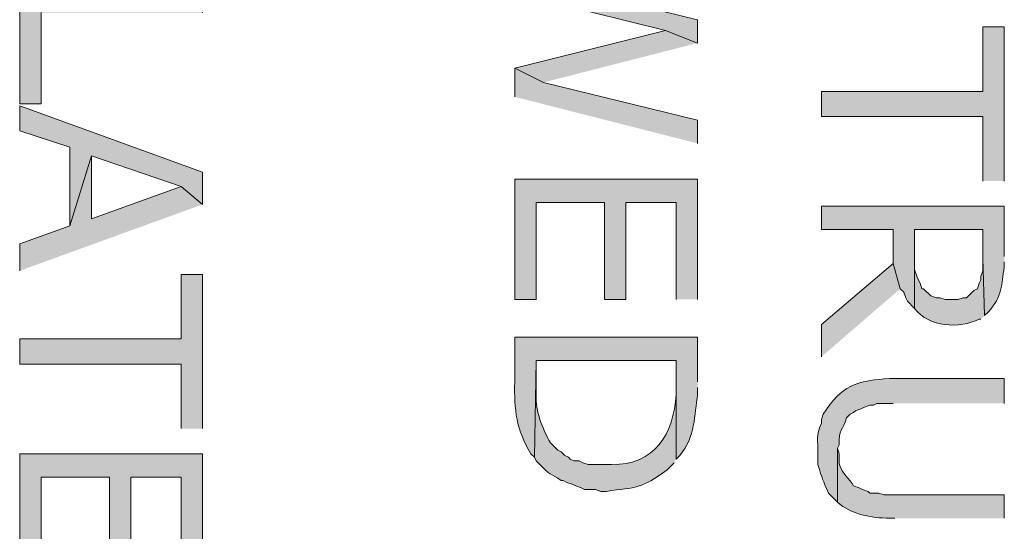
# Model space of a CAD drawing. Extents: x 17 to 595, y 17 to 775.
# Drawn here: x 114 to 147, y 430 to 448 of the extents above; entities that cross this region are included whole.
import ezdxf

# ---------------------------------------------------------------- set-up
doc = ezdxf.new("R2010")
doc.units = 0
doc.header["$MEASUREMENT"] = 0
doc.layers.add('Layer 1', color=7, linetype='Continuous', lineweight=0)

msp = doc.modelspace()

# ---------------------------------------------------------------- hatches: boundary and pattern name
at = {"layer": 'Layer 1', "true_color": 0x000000, "transparency": 33554687}
for points in [[(136.86, 446.82), (136.86, 447.6), (131.76, 448.86), (130.74, 449.4), (130.74, 448.5), (135.78, 447.24)], [(120.3, 447.84), (120.3, 448.62), (114.18, 448.62), (114.18, 444.78), (114.9, 444.78), (114.9, 447.84)], [(147.12, 442.2), (147.12, 447.36), (146.4, 447.36), (146.4, 445.2), (141, 445.2), (141, 444.36), (146.4, 444.36), (146.4, 442.2)], [(136.86, 446.82), (135.78, 447.24), (130.74, 445.98), (131.7, 445.5)], [(136.86, 443.46), (136.86, 444.24), (131.7, 445.5), (130.74, 445.98), (130.74, 445.02)], [(120.3, 441.42), (120.3, 442.5), (114.18, 444.72), (114.18, 443.88), (115.86, 443.34), (115.86, 440.7), (116.58, 443.04), (119.58, 442.02)], [(120.3, 441.42), (119.58, 442.02), (116.58, 440.94), (116.58, 443.04), (115.86, 440.7), (114.18, 440.1), (114.18, 439.2)], [(136.86, 438.24), (136.86, 442.26), (130.74, 442.26), (130.74, 438.24), (131.46, 438.24), (131.46, 441.48), (133.74, 441.48), (133.74, 438.24), (134.46, 438.24), (134.46, 441.48), (136.14, 441.48), (136.14, 438.24)], [(143.64, 438.6), (143.4, 439.44), (141, 437.4), (141, 436.32)], [(120.3, 433.92), (120.3, 439.08), (119.58, 439.08), (119.58, 436.92), (114.18, 436.92), (114.18, 436.08), (119.58, 436.08), (119.58, 433.92)], [(120.3, 429.06), (120.3, 433.08), (114.18, 433.08), (114.18, 429.06), (114.9, 429.06), (114.9, 432.3), (117.18, 432.3), (117.18, 429.06), (117.9, 429.06), (117.9, 432.3), (119.58, 432.3), (119.58, 429.06)]]:
    msp.add_hatch(color=18, dxfattribs=at).paths.add_polyline_path(points)
h = msp.add_hatch(color=18, dxfattribs=at)
edge = h.paths.add_edge_path()
edge.add_spline(control_points=[(147.12, 439.68), (147.12, 439.68), (147.12, 441.36), (147.12, 441.36), (147.12, 441.36), (141, 441.36), (141, 441.36), (141, 441.36), (141, 440.58), (141, 440.58), (141, 440.58), (143.4, 440.58), (143.4, 440.58), (143.4, 440.58), (143.4, 439.44), (143.4, 439.44), (143.4, 439.44), (143.64, 438.6), (143.64, 438.6), (143.64, 438.6), (143.76, 438.48), (143.76, 438.48), (143.76, 438.48), (143.82, 438.3), (143.82, 438.3), (143.82, 438.3), (143.88, 438.18), (143.88, 438.18), (143.88, 438.18), (144.12, 437.94), (144.12, 437.94), (144.12, 437.94), (144.12, 440.58), (144.12, 440.58), (144.12, 440.58), (146.4, 440.58), (146.4, 440.58), (146.4, 440.58), (146.4, 439.62), (146.4, 439.62), (146.4, 439.62), (146.46, 437.7), (146.46, 437.7), (146.46, 437.7), (146.58, 437.82), (146.58, 437.82), (147.07, 438.346), (147.014, 438.734), (147.12, 439.32), (147.12, 439.32), (147.12, 439.5), (147.12, 439.5)], knot_values=[0, 0, 0, 0, 1, 1, 1, 2, 2, 2, 3, 3, 3, 4, 4, 4, 5, 5, 5, 6, 6, 6, 7, 7, 7, 8, 8, 8, 9, 9, 9, 10, 10, 10, 11, 11, 11, 12, 12, 12, 13, 13, 13, 14, 14, 14, 15, 15, 15, 16, 16, 16, 17, 17, 17, 17], degree=3, periodic=0)
edge.add_line((147.12, 439.5), (147.12, 439.68))
h = msp.add_hatch(color=18, dxfattribs=at)
edge = h.paths.add_edge_path()
edge.add_spline(control_points=[(146.46, 437.7), (146.46, 437.7), (146.4, 439.62), (146.4, 439.62), (146.4, 439.62), (146.4, 439.2), (146.4, 439.2), (146.4, 439.2), (146.34, 439.02), (146.34, 439.02), (146.34, 439.02), (146.34, 438.9), (146.34, 438.9), (146.34, 438.9), (146.28, 438.78), (146.28, 438.78), (146.28, 438.78), (146.22, 438.6), (146.22, 438.6), (146.22, 438.6), (146.1, 438.54), (146.1, 438.54), (146.1, 438.54), (145.86, 438.3), (145.86, 438.3), (145.86, 438.3), (145.74, 438.3), (145.74, 438.3), (145.74, 438.3), (145.56, 438.24), (145.56, 438.24), (145.56, 438.24), (145.14, 438.24), (145.14, 438.24), (145.14, 438.24), (144.96, 438.3), (144.96, 438.3), (144.96, 438.3), (144.84, 438.3), (144.84, 438.3), (144.84, 438.3), (144.66, 438.36), (144.66, 438.36), (144.66, 438.36), (144.42, 438.6), (144.42, 438.6), (144.42, 438.6), (144.36, 438.6), (144.36, 438.6), (144.36, 438.6), (144.3, 438.78), (144.3, 438.78), (144.051, 439.339), (144.13, 439.147), (144.12, 439.74), (144.12, 439.74), (144.12, 440.58), (144.12, 440.58), (144.12, 440.58), (144.12, 437.94), (144.12, 437.94), (144.604, 437.296), (145.613, 437.262), (146.28, 437.58), (146.28, 437.58), (146.34, 437.58), (146.34, 437.58)], knot_values=[0, 0, 0, 0, 1, 1, 1, 2, 2, 2, 3, 3, 3, 4, 4, 4, 5, 5, 5, 6, 6, 6, 7, 7, 7, 8, 8, 8, 9, 9, 9, 10, 10, 10, 11, 11, 11, 12, 12, 12, 13, 13, 13, 14, 14, 14, 15, 15, 15, 16, 16, 16, 17, 17, 17, 18, 18, 18, 19, 19, 19, 20, 20, 20, 21, 21, 21, 22, 22, 22, 22], degree=3, periodic=0)
edge.add_line((146.34, 437.58), (146.46, 437.7))
h = msp.add_hatch(color=18, dxfattribs=at)
edge = h.paths.add_edge_path()
edge.add_spline(control_points=[(136.86, 435.48), (136.86, 435.48), (136.86, 436.98), (136.86, 436.98), (136.86, 436.98), (130.74, 436.98), (130.74, 436.98), (130.74, 436.98), (130.74, 435.48), (130.74, 435.48), (130.726, 434.546), (130.786, 433.882), (131.28, 433.08), (131.28, 433.08), (131.4, 432.96), (131.4, 432.96), (131.4, 432.96), (131.46, 436.2), (131.46, 436.2), (131.46, 436.2), (136.14, 436.2), (136.14, 436.2), (136.14, 436.2), (136.14, 432.9), (136.14, 432.9), (136.14, 432.9), (136.26, 433.02), (136.26, 433.02), (136.792, 433.641), (136.742, 434.375), (136.86, 435.06), (136.86, 435.06), (136.86, 435.3), (136.86, 435.3)], knot_values=[0, 0, 0, 0, 1, 1, 1, 2, 2, 2, 3, 3, 3, 4, 4, 4, 5, 5, 5, 6, 6, 6, 7, 7, 7, 8, 8, 8, 9, 9, 9, 10, 10, 10, 11, 11, 11, 11], degree=3, periodic=0)
edge.add_line((136.86, 435.3), (136.86, 435.48))
h = msp.add_hatch(color=18, dxfattribs=at)
edge = h.paths.add_edge_path()
edge.add_spline(control_points=[(136.14, 432.9), (136.14, 432.9), (136.14, 435.42), (136.14, 435.42), (136.14, 435.42), (136.14, 435.06), (136.14, 435.06), (136.062, 433.747), (135.425, 432.686), (133.98, 432.72), (133.98, 432.72), (133.2, 432.72), (133.2, 432.72), (133.2, 432.72), (133.02, 432.78), (133.02, 432.78), (133.02, 432.78), (132.9, 432.84), (132.9, 432.84), (132.9, 432.84), (132.72, 432.84), (132.72, 432.84), (132.72, 432.84), (132.6, 432.9), (132.6, 432.9), (132.6, 432.9), (132.54, 432.96), (132.54, 432.96), (132.54, 432.96), (132.42, 433.02), (132.42, 433.02), (132.42, 433.02), (132.3, 433.14), (132.3, 433.14), (132.3, 433.14), (132.18, 433.2), (132.18, 433.2), (132.18, 433.2), (131.94, 433.44), (131.94, 433.44), (131.657, 433.931), (131.438, 434.491), (131.46, 435.06), (131.46, 435.06), (131.46, 436.2), (131.46, 436.2), (131.46, 436.2), (131.4, 432.96), (131.4, 432.96), (131.4, 432.96), (131.46, 432.84), (131.46, 432.84), (131.46, 432.84), (131.58, 432.72), (131.58, 432.72), (131.899, 432.364), (131.949, 432.42), (132.3, 432.18), (132.3, 432.18), (132.36, 432.18), (132.36, 432.18), (132.36, 432.18), (132.48, 432.12), (132.48, 432.12), (132.48, 432.12), (132.66, 432.06), (132.66, 432.06), (132.66, 432.06), (132.78, 432), (132.78, 432), (132.78, 432), (132.96, 431.94), (132.96, 431.94), (132.96, 431.94), (133.08, 431.88), (133.08, 431.88), (133.08, 431.88), (133.44, 431.88), (133.44, 431.88), (133.44, 431.88), (133.62, 431.82), (133.62, 431.82), (133.62, 431.82), (133.8, 431.82), (133.8, 431.82), (134.832, 431.965), (134.958, 431.895), (135.84, 432.54), (135.84, 432.54), (136.08, 432.78), (136.08, 432.78)], knot_values=[0, 0, 0, 0, 1, 1, 1, 2, 2, 2, 3, 3, 3, 4, 4, 4, 5, 5, 5, 6, 6, 6, 7, 7, 7, 8, 8, 8, 9, 9, 9, 10, 10, 10, 11, 11, 11, 12, 12, 12, 13, 13, 13, 14, 14, 14, 15, 15, 15, 16, 16, 16, 17, 17, 17, 18, 18, 18, 19, 19, 19, 20, 20, 20, 21, 21, 21, 22, 22, 22, 23, 23, 23, 24, 24, 24, 25, 25, 25, 26, 26, 26, 27, 27, 27, 28, 28, 28, 29, 29, 29, 30, 30, 30, 30], degree=3, periodic=0)
edge.add_line((136.08, 432.78), (136.14, 432.9))
h = msp.add_hatch(color=18, dxfattribs=at)
edge = h.paths.add_edge_path()
edge.add_spline(control_points=[(147.12, 434.76), (147.12, 434.76), (147.12, 435.6), (147.12, 435.6), (147.12, 435.6), (143.28, 435.6), (143.28, 435.6), (142.314, 435.516), (141.783, 435.446), (141.18, 434.58), (141.18, 434.58), (141.06, 434.4), (141.06, 434.4), (141.06, 434.4), (141, 434.22), (141, 434.22), (141, 434.22), (141, 434.1), (141, 434.1), (140.797, 433.652), (140.905, 433.574), (140.88, 433.08), (140.88, 433.08), (140.88, 432.72), (140.88, 432.72), (141.04, 432.195), (141.034, 432.248), (141.24, 431.76), (141.24, 431.76), (141.54, 431.46), (141.54, 431.46), (141.54, 431.46), (141.54, 433.26), (141.54, 433.26), (141.54, 433.26), (141.6, 433.38), (141.6, 433.38), (141.562, 433.908), (141.72, 433.844), (141.84, 434.28), (141.84, 434.28), (141.96, 434.4), (141.96, 434.4), (141.96, 434.4), (142.08, 434.46), (142.08, 434.46), (142.08, 434.46), (142.14, 434.52), (142.14, 434.52), (142.14, 434.52), (142.32, 434.58), (142.32, 434.58), (142.32, 434.58), (142.44, 434.64), (142.44, 434.64), (142.44, 434.64), (142.62, 434.7), (142.62, 434.7), (142.62, 434.7), (142.74, 434.7), (142.74, 434.7), (142.74, 434.7), (142.86, 434.76), (142.86, 434.76), (142.86, 434.76), (143.4, 434.76), (143.4, 434.76)], knot_values=[0, 0, 0, 0, 1, 1, 1, 2, 2, 2, 3, 3, 3, 4, 4, 4, 5, 5, 5, 6, 6, 6, 7, 7, 7, 8, 8, 8, 9, 9, 9, 10, 10, 10, 11, 11, 11, 12, 12, 12, 13, 13, 13, 14, 14, 14, 15, 15, 15, 16, 16, 16, 17, 17, 17, 18, 18, 18, 19, 19, 19, 20, 20, 20, 21, 21, 21, 22, 22, 22, 22], degree=3, periodic=0)
edge.add_line((143.4, 434.76), (147.12, 434.76))
h = msp.add_hatch(color=18, dxfattribs=at)
edge = h.paths.add_edge_path()
edge.add_spline(control_points=[(147.12, 430.92), (147.12, 430.92), (147.12, 431.7), (147.12, 431.7), (147.12, 431.7), (143.1, 431.7), (143.1, 431.7), (143.1, 431.7), (142.92, 431.76), (142.92, 431.76), (142.92, 431.76), (142.62, 431.76), (142.62, 431.76), (142.62, 431.76), (142.56, 431.82), (142.56, 431.82), (142.56, 431.82), (142.38, 431.88), (142.38, 431.88), (142.38, 431.88), (142.26, 431.94), (142.26, 431.94), (142.26, 431.94), (142.08, 432), (142.08, 432), (141.987, 432.222), (141.544, 432.495), (141.6, 432.9), (141.6, 432.9), (141.6, 433.08), (141.6, 433.08), (141.6, 433.08), (141.54, 433.26), (141.54, 433.26), (141.54, 433.26), (141.54, 431.46), (141.54, 431.46), (142.006, 431.043), (142.664, 430.931), (143.28, 430.92), (143.28, 430.92), (143.46, 430.92), (143.46, 430.92)], knot_values=[0, 0, 0, 0, 1, 1, 1, 2, 2, 2, 3, 3, 3, 4, 4, 4, 5, 5, 5, 6, 6, 6, 7, 7, 7, 8, 8, 8, 9, 9, 9, 10, 10, 10, 11, 11, 11, 12, 12, 12, 13, 13, 13, 14, 14, 14, 14], degree=3, periodic=0)
edge.add_line((143.46, 430.92), (147.12, 430.92))

# ---------------------------------------------------------------- linework, layer by layer
at = {"layer": 'Layer 1'}
for points in [[(136.86, 446.82), (136.86, 447.6), (131.76, 448.86), (130.74, 449.4), (130.74, 448.5), (135.78, 447.24)], [(120.3, 447.84), (120.3, 448.62), (114.18, 448.62), (114.18, 444.78), (114.9, 444.78), (114.9, 447.84)], [(147.12, 442.2), (147.12, 447.36), (146.4, 447.36), (146.4, 445.2), (141, 445.2), (141, 444.36), (146.4, 444.36), (146.4, 442.2)], [(136.86, 446.82), (135.78, 447.24), (130.74, 445.98), (131.7, 445.5)], [(136.86, 443.46), (136.86, 444.24), (131.7, 445.5), (130.74, 445.98), (130.74, 445.02)], [(120.3, 441.42), (120.3, 442.5), (114.18, 444.72), (114.18, 443.88), (115.86, 443.34), (115.86, 440.7), (116.58, 443.04), (119.58, 442.02)], [(120.3, 441.42), (119.58, 442.02), (116.58, 440.94), (116.58, 443.04), (115.86, 440.7), (114.18, 440.1), (114.18, 439.2)], [(136.86, 438.24), (136.86, 442.26), (130.74, 442.26), (130.74, 438.24), (131.46, 438.24), (131.46, 441.48), (133.74, 441.48), (133.74, 438.24), (134.46, 438.24), (134.46, 441.48), (136.14, 441.48), (136.14, 438.24)], [(143.64, 438.6), (143.4, 439.44), (141, 437.4), (141, 436.32)], [(120.3, 433.92), (120.3, 439.08), (119.58, 439.08), (119.58, 436.92), (114.18, 436.92), (114.18, 436.08), (119.58, 436.08), (119.58, 433.92)], [(120.3, 429.06), (120.3, 433.08), (114.18, 433.08), (114.18, 429.06), (114.9, 429.06), (114.9, 432.3), (117.18, 432.3), (117.18, 429.06), (117.9, 429.06), (117.9, 432.3), (119.58, 432.3), (119.58, 429.06)]]:
    msp.add_lwpolyline(points, dxfattribs=at)
for points, knots in [([(147.12, 439.68), (147.12, 439.68), (147.12, 441.36), (147.12, 441.36), (147.12, 441.36), (141, 441.36), (141, 441.36), (141, 441.36), (141, 440.58), (141, 440.58), (141, 440.58), (143.4, 440.58), (143.4, 440.58), (143.4, 440.58), (143.4, 439.44), (143.4, 439.44), (143.4, 439.44), (143.64, 438.6), (143.64, 438.6), (143.64, 438.6), (143.76, 438.48), (143.76, 438.48), (143.76, 438.48), (143.82, 438.3), (143.82, 438.3), (143.82, 438.3), (143.88, 438.18), (143.88, 438.18), (143.88, 438.18), (144.12, 437.94), (144.12, 437.94), (144.12, 437.94), (144.12, 440.58), (144.12, 440.58), (144.12, 440.58), (146.4, 440.58), (146.4, 440.58), (146.4, 440.58), (146.4, 439.62), (146.4, 439.62), (146.4, 439.62), (146.46, 437.7), (146.46, 437.7), (146.46, 437.7), (146.58, 437.82), (146.58, 437.82), (147.07, 438.346), (147.014, 438.734), (147.12, 439.32), (147.12, 439.32), (147.12, 439.5), (147.12, 439.5)], [0, 0, 0, 0, 1, 1, 1, 2, 2, 2, 3, 3, 3, 4, 4, 4, 5, 5, 5, 6, 6, 6, 7, 7, 7, 8, 8, 8, 9, 9, 9, 10, 10, 10, 11, 11, 11, 12, 12, 12, 13, 13, 13, 14, 14, 14, 15, 15, 15, 16, 16, 16, 17, 17, 17, 17]), ([(146.46, 437.7), (146.46, 437.7), (146.4, 439.62), (146.4, 439.62), (146.4, 439.62), (146.4, 439.2), (146.4, 439.2), (146.4, 439.2), (146.34, 439.02), (146.34, 439.02), (146.34, 439.02), (146.34, 438.9), (146.34, 438.9), (146.34, 438.9), (146.28, 438.78), (146.28, 438.78), (146.28, 438.78), (146.22, 438.6), (146.22, 438.6), (146.22, 438.6), (146.1, 438.54), (146.1, 438.54), (146.1, 438.54), (145.86, 438.3), (145.86, 438.3), (145.86, 438.3), (145.74, 438.3), (145.74, 438.3), (145.74, 438.3), (145.56, 438.24), (145.56, 438.24), (145.56, 438.24), (145.14, 438.24), (145.14, 438.24), (145.14, 438.24), (144.96, 438.3), (144.96, 438.3), (144.96, 438.3), (144.84, 438.3), (144.84, 438.3), (144.84, 438.3), (144.66, 438.36), (144.66, 438.36), (144.66, 438.36), (144.42, 438.6), (144.42, 438.6), (144.42, 438.6), (144.36, 438.6), (144.36, 438.6), (144.36, 438.6), (144.3, 438.78), (144.3, 438.78), (144.051, 439.339), (144.13, 439.147), (144.12, 439.74), (144.12, 439.74), (144.12, 440.58), (144.12, 440.58), (144.12, 440.58), (144.12, 437.94), (144.12, 437.94), (144.604, 437.296), (145.613, 437.262), (146.28, 437.58), (146.28, 437.58), (146.34, 437.58), (146.34, 437.58)], [0, 0, 0, 0, 1, 1, 1, 2, 2, 2, 3, 3, 3, 4, 4, 4, 5, 5, 5, 6, 6, 6, 7, 7, 7, 8, 8, 8, 9, 9, 9, 10, 10, 10, 11, 11, 11, 12, 12, 12, 13, 13, 13, 14, 14, 14, 15, 15, 15, 16, 16, 16, 17, 17, 17, 18, 18, 18, 19, 19, 19, 20, 20, 20, 21, 21, 21, 22, 22, 22, 22]), ([(136.86, 435.48), (136.86, 435.48), (136.86, 436.98), (136.86, 436.98), (136.86, 436.98), (130.74, 436.98), (130.74, 436.98), (130.74, 436.98), (130.74, 435.48), (130.74, 435.48), (130.726, 434.546), (130.786, 433.882), (131.28, 433.08), (131.28, 433.08), (131.4, 432.96), (131.4, 432.96), (131.4, 432.96), (131.46, 436.2), (131.46, 436.2), (131.46, 436.2), (136.14, 436.2), (136.14, 436.2), (136.14, 436.2), (136.14, 432.9), (136.14, 432.9), (136.14, 432.9), (136.26, 433.02), (136.26, 433.02), (136.792, 433.641), (136.742, 434.375), (136.86, 435.06), (136.86, 435.06), (136.86, 435.3), (136.86, 435.3)], [0, 0, 0, 0, 1, 1, 1, 2, 2, 2, 3, 3, 3, 4, 4, 4, 5, 5, 5, 6, 6, 6, 7, 7, 7, 8, 8, 8, 9, 9, 9, 10, 10, 10, 11, 11, 11, 11]), ([(136.14, 432.9), (136.14, 432.9), (136.14, 435.42), (136.14, 435.42), (136.14, 435.42), (136.14, 435.06), (136.14, 435.06), (136.062, 433.747), (135.425, 432.686), (133.98, 432.72), (133.98, 432.72), (133.2, 432.72), (133.2, 432.72), (133.2, 432.72), (133.02, 432.78), (133.02, 432.78), (133.02, 432.78), (132.9, 432.84), (132.9, 432.84), (132.9, 432.84), (132.72, 432.84), (132.72, 432.84), (132.72, 432.84), (132.6, 432.9), (132.6, 432.9), (132.6, 432.9), (132.54, 432.96), (132.54, 432.96), (132.54, 432.96), (132.42, 433.02), (132.42, 433.02), (132.42, 433.02), (132.3, 433.14), (132.3, 433.14), (132.3, 433.14), (132.18, 433.2), (132.18, 433.2), (132.18, 433.2), (131.94, 433.44), (131.94, 433.44), (131.657, 433.931), (131.438, 434.491), (131.46, 435.06), (131.46, 435.06), (131.46, 436.2), (131.46, 436.2), (131.46, 436.2), (131.4, 432.96), (131.4, 432.96), (131.4, 432.96), (131.46, 432.84), (131.46, 432.84), (131.46, 432.84), (131.58, 432.72), (131.58, 432.72), (131.899, 432.364), (131.949, 432.42), (132.3, 432.18), (132.3, 432.18), (132.36, 432.18), (132.36, 432.18), (132.36, 432.18), (132.48, 432.12), (132.48, 432.12), (132.48, 432.12), (132.66, 432.06), (132.66, 432.06), (132.66, 432.06), (132.78, 432), (132.78, 432), (132.78, 432), (132.96, 431.94), (132.96, 431.94), (132.96, 431.94), (133.08, 431.88), (133.08, 431.88), (133.08, 431.88), (133.44, 431.88), (133.44, 431.88), (133.44, 431.88), (133.62, 431.82), (133.62, 431.82), (133.62, 431.82), (133.8, 431.82), (133.8, 431.82), (134.832, 431.965), (134.958, 431.895), (135.84, 432.54), (135.84, 432.54), (136.08, 432.78), (136.08, 432.78)], [0, 0, 0, 0, 1, 1, 1, 2, 2, 2, 3, 3, 3, 4, 4, 4, 5, 5, 5, 6, 6, 6, 7, 7, 7, 8, 8, 8, 9, 9, 9, 10, 10, 10, 11, 11, 11, 12, 12, 12, 13, 13, 13, 14, 14, 14, 15, 15, 15, 16, 16, 16, 17, 17, 17, 18, 18, 18, 19, 19, 19, 20, 20, 20, 21, 21, 21, 22, 22, 22, 23, 23, 23, 24, 24, 24, 25, 25, 25, 26, 26, 26, 27, 27, 27, 28, 28, 28, 29, 29, 29, 30, 30, 30, 30]), ([(147.12, 434.76), (147.12, 434.76), (147.12, 435.6), (147.12, 435.6), (147.12, 435.6), (143.28, 435.6), (143.28, 435.6), (142.314, 435.516), (141.783, 435.446), (141.18, 434.58), (141.18, 434.58), (141.06, 434.4), (141.06, 434.4), (141.06, 434.4), (141, 434.22), (141, 434.22), (141, 434.22), (141, 434.1), (141, 434.1), (140.797, 433.652), (140.905, 433.574), (140.88, 433.08), (140.88, 433.08), (140.88, 432.72), (140.88, 432.72), (141.04, 432.195), (141.034, 432.248), (141.24, 431.76), (141.24, 431.76), (141.54, 431.46), (141.54, 431.46), (141.54, 431.46), (141.54, 433.26), (141.54, 433.26), (141.54, 433.26), (141.6, 433.38), (141.6, 433.38), (141.562, 433.908), (141.72, 433.844), (141.84, 434.28), (141.84, 434.28), (141.96, 434.4), (141.96, 434.4), (141.96, 434.4), (142.08, 434.46), (142.08, 434.46), (142.08, 434.46), (142.14, 434.52), (142.14, 434.52), (142.14, 434.52), (142.32, 434.58), (142.32, 434.58), (142.32, 434.58), (142.44, 434.64), (142.44, 434.64), (142.44, 434.64), (142.62, 434.7), (142.62, 434.7), (142.62, 434.7), (142.74, 434.7), (142.74, 434.7), (142.74, 434.7), (142.86, 434.76), (142.86, 434.76), (142.86, 434.76), (143.4, 434.76), (143.4, 434.76)], [0, 0, 0, 0, 1, 1, 1, 2, 2, 2, 3, 3, 3, 4, 4, 4, 5, 5, 5, 6, 6, 6, 7, 7, 7, 8, 8, 8, 9, 9, 9, 10, 10, 10, 11, 11, 11, 12, 12, 12, 13, 13, 13, 14, 14, 14, 15, 15, 15, 16, 16, 16, 17, 17, 17, 18, 18, 18, 19, 19, 19, 20, 20, 20, 21, 21, 21, 22, 22, 22, 22]), ([(147.12, 430.92), (147.12, 430.92), (147.12, 431.7), (147.12, 431.7), (147.12, 431.7), (143.1, 431.7), (143.1, 431.7), (143.1, 431.7), (142.92, 431.76), (142.92, 431.76), (142.92, 431.76), (142.62, 431.76), (142.62, 431.76), (142.62, 431.76), (142.56, 431.82), (142.56, 431.82), (142.56, 431.82), (142.38, 431.88), (142.38, 431.88), (142.38, 431.88), (142.26, 431.94), (142.26, 431.94), (142.26, 431.94), (142.08, 432), (142.08, 432), (141.987, 432.222), (141.544, 432.495), (141.6, 432.9), (141.6, 432.9), (141.6, 433.08), (141.6, 433.08), (141.6, 433.08), (141.54, 433.26), (141.54, 433.26), (141.54, 433.26), (141.54, 431.46), (141.54, 431.46), (142.006, 431.043), (142.664, 430.931), (143.28, 430.92), (143.28, 430.92), (143.46, 430.92), (143.46, 430.92)], [0, 0, 0, 0, 1, 1, 1, 2, 2, 2, 3, 3, 3, 4, 4, 4, 5, 5, 5, 6, 6, 6, 7, 7, 7, 8, 8, 8, 9, 9, 9, 10, 10, 10, 11, 11, 11, 12, 12, 12, 13, 13, 13, 14, 14, 14, 14])]:
    msp.add_open_spline(points, degree=3, knots=knots, dxfattribs=at)

doc.saveas('drawing.dxf')
